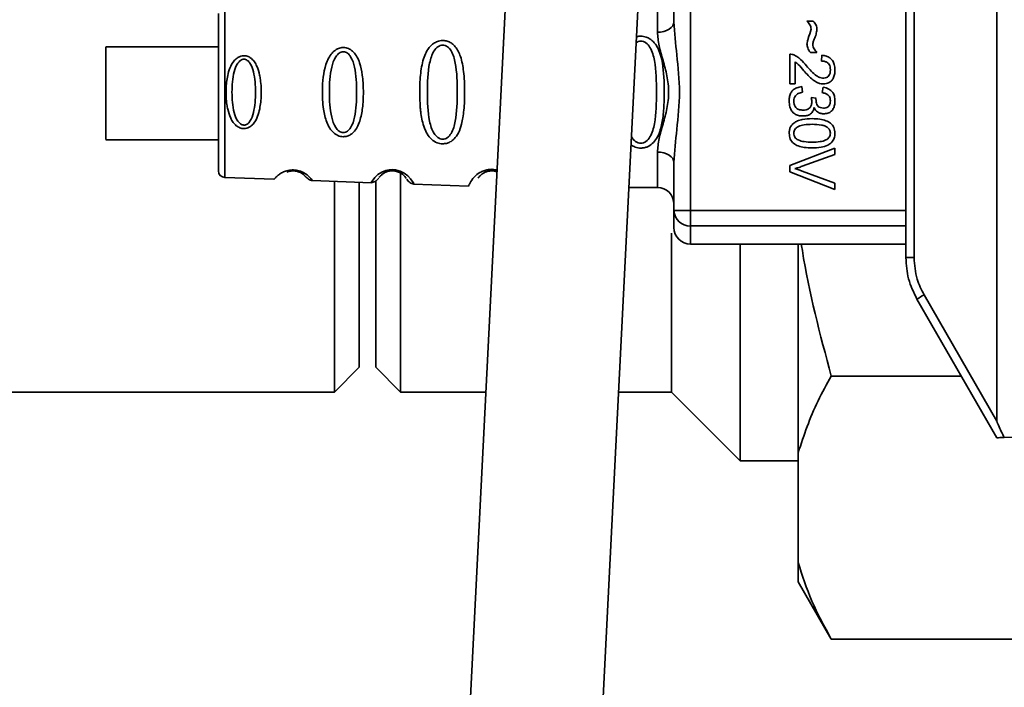
# Paper-space layout 'Blatt1' of a CAD drawing. Units: millimetres. Extents: x 0 to 5940, y 0 to 4200.
# Drawn here: x 1542 to 1602, y 3285 to 3325 of the extents above; entities that cross this region are included whole.
import ezdxf

# ---------------------------------------------------------------- set-up
doc = ezdxf.new("R2010")
doc.units = ezdxf.units.MM
doc.header["$LTSCALE"] = 10
doc.layers.add('1', color=7, linetype='Continuous')
doc.styles.add('SLDTEXTSTYLE0', font='TXT', dxfattribs={"width": 0.605})
doc.dimstyles.new('SLDDIMSTYLE0', dxfattribs={"dimtxt": 35, "dimasz": 25, "dimexe": 0, "dimexo": 0.0625, "dimgap": 8.75, "dimtad": 1, "dimdec": 1, "dimrnd": 1e-09, "dimzin": 4, "dimdsep": 46, "dimtxsty": 'SLDTEXTSTYLE0', "dimsah": 1, "dimcen": 0.09, "dimadec": 0, "dimazin": 1, "dimtfac": 1, "dimtdec": 1, "dimtofl": 0, "dimtmove": 0, "dimatfit": 3, "dimfxl": 1, "dimfrac": 2, "dimtolj": 1, "dimtzin": 12, "dimarcsym": 0})

# ---------------------------------------------------------------- blocks, each defined once
blk = doc.blocks.new('_D')
at = {"layer": '1'}
for p, q in [((549.888, 3461.51), (549.888, 3785.799)), ((2060.431, 2731.71), (2060.431, 3785.799)), ((549.888, 3775.799), (2060.431, 3775.799))]:
    blk.add_line(p, q, dxfattribs=at)
for points in [[(549.888, 3775.799), (574.888, 3771.799), (574.888, 3779.799)], [(2060.431, 3775.799), (2035.431, 3779.799), (2035.431, 3771.799)]]:
    blk.add_solid(points, dxfattribs=at)
at = {"layer": '1', "insert": (1212.92, 3820.916), "char_height": 35, "attachment_point": 1, "style": 'SLDTEXTSTYLE0'}
blk.add_mtext('ca. 1550', dxfattribs=at)

psp = doc.layouts.new('Blatt1')

# ---------------------------------------------------------------- linework, layer by layer
at = {"color": 7, "linetype": 'Continuous', "lineweight": 35}
for p, q in [((1601.388, 3347.171), (1601.388, 3300.903)), ((1595.888, 3310.776), (1595.888, 3345.896)), ((1596.383, 3346.067), (1596.383, 3310.776)), ((1582.888, 3336.586), (1582.888, 3313.612)), ((1581.888, 3325.003), (1581.888, 3334.972)), ((1571.816, 3328.122), (1567.969, 3252.032)), ((1575.959, 3251.628), (1579.806, 3327.718)), ((1580.888, 3326.51), (1580.888, 3324.374)), ((1554.774, 3325.913), (1554.774, 3315.608)), ((1589.92, 3325.053), (1590.301, 3325.053)), ((1554.388, 3323.493), (1547.587, 3323.493)), ((1588.888, 3321.253), (1588.888, 3323.047)), ((1590.523, 3323.158), (1590.131, 3323.158)), ((1590.788, 3322.64), (1590.825, 3322.984)), ((1589.205, 3322.581), (1589.205, 3321.253)), ((1589.205, 3321.253), (1588.888, 3321.253)), ((1589.607, 3321.095), (1589.65, 3320.761)), ((1590.846, 3320.73), (1590.904, 3321.063)), ((1590.174, 3320.439), (1590.465, 3320.402)), ((1547.587, 3317.893), (1554.388, 3317.893)), ((1580.888, 3315.01), (1580.888, 3317.146)), ((1588.888, 3316.333), (1591.602, 3317.383)), ((1591.602, 3317.383), (1591.602, 3316.994)), ((1581.888, 3313.612), (1581.888, 3316.518)), ((1591.602, 3316.994), (1589.631, 3316.287)), ((1565.388, 3315.843), (1565.388, 3302.66)), ((1588.888, 3315.96), (1588.888, 3316.333)), ((1591.602, 3314.896), (1588.888, 3315.96)), ((1589.631, 3315.998), (1591.602, 3315.263)), ((1554.774, 3315.608), (1557.747, 3315.504)), ((1560.061, 3315.423), (1563.615, 3315.299)), ((1561.388, 3302.66), (1561.388, 3315.377)), ((1562.888, 3304.16), (1562.888, 3315.325)), ((1563.888, 3315.384), (1563.888, 3304.16)), ((1591.602, 3315.263), (1591.602, 3314.896)), ((1566.173, 3315.21), (1569.489, 3315.094)), ((1579.163, 3315.01), (1580.888, 3315.01)), ((1581.888, 3313.612), (1582.888, 3313.612)), ((1582.888, 3313.612), (1582.888, 3312.685)), ((1582.888, 3313.612), (1595.888, 3313.612)), ((1595.888, 3312.685), (1582.888, 3312.685)), ((1582.888, 3312.685), (1582.888, 3311.59)), ((1581.738, 3302.66), (1581.738, 3312.258)), ((1582.888, 3311.59), (1595.888, 3311.59)), ((1585.888, 3298.51), (1585.888, 3311.59)), ((1589.388, 3299.014), (1589.388, 3311.59)), ((1595.888, 3310.776), (1596.383, 3310.776)), ((1595.888, 3310.704), (1595.888, 3310.776)), ((1596.558, 3308.276), (1601.388, 3299.91)), ((1596.986, 3308.526), (1601.388, 3300.903)), ((1561.388, 3302.66), (1562.888, 3304.16)), ((1563.888, 3304.16), (1565.388, 3302.66)), ((1591.388, 3303.633), (1599.239, 3303.633)), ((1489.388, 3302.66), (1561.388, 3302.66)), ((1565.388, 3302.66), (1570.529, 3302.66)), ((1578.539, 3302.66), (1581.738, 3302.66)), ((1581.738, 3302.66), (1585.888, 3298.51)), ((1602.888, 3299.936), (1601.833, 3299.918)), ((1589.388, 3292.374), (1589.388, 3299.014)), ((1585.888, 3298.51), (1589.388, 3298.51)), ((1589.388, 3291.22), (1589.388, 3292.374)), ((1589.388, 3291.22), (1591.388, 3287.756)), ((1591.388, 3287.756), (1603.961, 3287.756))]:
    psp.add_line(p, q, dxfattribs=at)
at = {"color": 7, "linetype": 'Continuous', "lineweight": 35, "flags": 128}
for points in [[(1580.888, 3324.374), (1581.083, 3324.386), (1581.27, 3324.422), (1581.443, 3324.48), (1581.595, 3324.558), (1581.719, 3324.654), (1581.812, 3324.762), (1581.869, 3324.88), (1581.888, 3325.003)], [(1547.587, 3317.898), (1547.587, 3318.031), (1547.587, 3318.524), (1547.587, 3319.309), (1547.587, 3320.282), (1547.587, 3321.31), (1547.587, 3322.255), (1547.587, 3322.989), (1547.587, 3323.413), (1547.587, 3323.47), (1547.587, 3323.151), (1547.587, 3322.501), (1547.587, 3321.607), (1547.587, 3320.589), (1547.587, 3319.585), (1547.587, 3318.731), (1547.587, 3318.142), (1547.587, 3317.898)], [(1581.888, 3316.518), (1581.869, 3316.64), (1581.812, 3316.758), (1581.719, 3316.867), (1581.595, 3316.962), (1581.443, 3317.04), (1581.27, 3317.098), (1581.083, 3317.134), (1580.888, 3317.146)], [(1563.616, 3315.335), (1563.601, 3315.312), (1563.827, 3315.618), (1564.01, 3315.785), (1564.246, 3315.934), (1564.498, 3316.033), (1564.701, 3316.075), (1564.91, 3316.085), (1565.085, 3316.069), (1565.356, 3315.999), (1565.597, 3315.882), (1565.819, 3315.717), (1565.989, 3315.539), (1566.146, 3315.309), (1566.153, 3315.296), (1566.156, 3315.29), (1566.157, 3315.289), (1566.157, 3315.289), (1566.157, 3315.289), (1566.157, 3315.289), (1566.157, 3315.289), (1566.157, 3315.289), (1566.157, 3315.289), (1566.175, 3315.255)]]:
    psp.add_lwpolyline(points, dxfattribs=at)
at = {"color": 7, "linetype": 'Continuous', "lineweight": 35}
for centre, radius, start, end in [((1554.788, 3316.008), 0.4, 180, 268), ((1580.888, 3314.01), 1, 0, 90), ((1582.853, 3313.649), 0.966, 182.25089, 272.08655), ((1582.888, 3312.59), 1, 180, 270), ((1611.059, 3283.905), 28.359, 119.75061, 120.75319)]:
    psp.add_arc(centre, radius, start, end, dxfattribs=at)
psp.add_open_spline([(1554.388, 3325.513), (1554.388, 3325.441), (1554.388, 3325.299), (1554.388, 3324.199), (1554.388, 3322.629), (1554.388, 3320.76), (1554.388, 3318.892), (1554.388, 3317.321), (1554.388, 3316.222), (1554.388, 3316.079), (1554.388, 3316.008)], degree=3, dxfattribs=at)
for points, knots in [([(1581.888, 3325.003), (1581.938, 3324.344), (1582.044, 3322.967), (1582.321, 3320.76), (1582.044, 3318.553), (1581.938, 3317.176), (1581.888, 3316.518)], [0, 0, 0, 0, 0.23916, 0.500012, 0.760859, 1, 1, 1, 1]), ([(1590.168, 3324.57), (1590.164, 3324.613), (1590.155, 3324.704), (1590.075, 3324.875), (1589.981, 3324.982), (1589.92, 3325.053)], [0, 0, 0, 0, 0.232412, 0.495161, 1, 1, 1, 1]), ([(1590.301, 3325.053), (1590.37, 3324.971), (1590.498, 3324.822), (1590.512, 3324.627), (1590.518, 3324.538)], [0, 0, 0, 0, 0.545318, 1, 1, 1, 1]), ([(1580.888, 3317.146), (1580.913, 3317.413), (1580.964, 3317.949), (1581.229, 3318.836), (1581.481, 3319.767), (1581.607, 3320.76), (1581.503, 3321.587), (1581.354, 3322.218), (1581.186, 3322.832), (1580.964, 3323.571), (1580.913, 3324.107), (1580.888, 3324.374)], [0, 0, 0, 0, 0.12455, 0.249954, 0.375378, 0.499928, 0.624498, 0.687186, 0.750025, 0.875449, 1, 1, 1, 1]), ([(1589.92, 3323.671), (1589.927, 3323.717), (1589.946, 3323.831), (1590.033, 3324.13), (1590.111, 3324.383), (1590.168, 3324.57)], [0, 0, 0, 0, 0.148329, 0.370565, 1, 1, 1, 1]), ([(1590.518, 3324.538), (1590.505, 3324.443), (1590.477, 3324.242), (1590.398, 3324.055), (1590.356, 3323.957)], [0, 0, 0, 0, 0.473899, 1, 1, 1, 1]), ([(1567.925, 3317.644), (1567.867, 3317.647), (1567.749, 3317.655), (1567.515, 3317.728), (1567.232, 3317.909), (1567.018, 3318.183), (1566.873, 3318.463), (1566.71, 3318.893), (1566.623, 3319.357), (1566.574, 3319.823), (1566.541, 3320.267), (1566.53, 3320.837), (1566.561, 3321.668), (1566.646, 3322.371), (1566.827, 3322.968), (1567.001, 3323.312), (1567.2, 3323.563), (1567.385, 3323.712), (1567.548, 3323.797), (1567.684, 3323.846), (1567.84, 3323.878), (1567.997, 3323.879), (1568.139, 3323.855), (1568.303, 3323.805), (1568.499, 3323.696), (1568.786, 3323.416), (1569.055, 3322.858), (1569.183, 3322.133), (1569.24, 3321.401), (1569.256, 3320.616), (1569.232, 3319.87), (1569.153, 3319.233), (1569.06, 3318.771), (1568.907, 3318.326), (1568.69, 3318.003), (1568.498, 3317.834), (1568.347, 3317.738), (1568.157, 3317.659), (1568.001, 3317.649), (1567.925, 3317.644)], [0, 0, 0, 0, 0.011162, 0.022755, 0.047507, 0.077604, 0.094659, 0.113319, 0.172802, 0.188755, 0.205542, 0.259762, 0.298644, 0.366846, 0.398758, 0.426439, 0.446999, 0.465363, 0.474645, 0.483599, 0.493714, 0.505416, 0.513577, 0.521915, 0.53935, 0.558746, 0.605894, 0.668612, 0.70689, 0.749958, 0.820438, 0.850609, 0.877513, 0.916192, 0.948444, 0.959451, 0.969763, 0.985287, 1, 1, 1, 1]), ([(1567.924, 3317.921), (1567.874, 3317.927), (1567.77, 3317.939), (1567.575, 3318.049), (1567.297, 3318.383), (1567.03, 3319.306), (1566.977, 3320.763), (1567.03, 3322.221), (1567.299, 3323.14), (1567.578, 3323.476), (1567.774, 3323.581), (1567.928, 3323.608), (1568.081, 3323.582), (1568.274, 3323.478), (1568.541, 3323.14), (1568.783, 3322.217), (1568.823, 3320.757), (1568.782, 3319.299), (1568.539, 3318.375), (1568.27, 3318.041), (1568.077, 3317.935), (1567.974, 3317.926), (1567.924, 3317.921)], [0, 0, 0, 0, 0.01142, 0.023977, 0.051231, 0.113616, 0.250015, 0.386383, 0.448718, 0.475921, 0.488457, 0.49987, 0.511362, 0.523807, 0.551046, 0.613547, 0.75002, 0.886492, 0.948929, 0.976102, 0.988558, 1, 1, 1, 1]), ([(1579.605, 3323.752), (1579.645, 3323.775), (1579.73, 3323.826), (1579.888, 3323.851), (1580.055, 3323.823), (1580.265, 3323.709), (1580.556, 3323.344), (1580.813, 3322.344), (1580.843, 3320.76), (1580.812, 3319.178), (1580.556, 3318.175), (1580.265, 3317.813), (1580.055, 3317.695), (1579.942, 3317.684), (1579.888, 3317.678)], [0, 0, 0, 0, 0.019206, 0.041337, 0.063364, 0.087261, 0.139457, 0.259107, 0.520681, 0.78227, 0.901904, 0.954099, 0.978082, 1, 1, 1, 1]), ([(1579.623, 3324.094), (1579.649, 3324.103), (1579.758, 3324.138), (1579.988, 3324.144), (1580.267, 3324.076), (1580.513, 3323.933), (1580.743, 3323.713), (1580.952, 3323.378), (1581.231, 3322.577), (1581.306, 3321.451), (1581.304, 3320.176), (1581.237, 3319.214), (1581.091, 3318.482), (1580.863, 3317.973), (1580.613, 3317.659), (1580.343, 3317.481), (1580.097, 3317.398), (1579.957, 3317.389), (1579.888, 3317.384)], [0, 0, 0, 0, 0.009844, 0.04038, 0.0772, 0.108658, 0.143368, 0.196585, 0.258932, 0.461754, 0.586711, 0.69819, 0.799638, 0.858582, 0.909298, 0.951445, 0.976278, 1, 1, 1, 1]), ([(1590.131, 3323.158), (1590.063, 3323.245), (1589.944, 3323.397), (1589.927, 3323.589), (1589.92, 3323.671)], [0, 0, 0, 0, 0.567539, 1, 1, 1, 1]), ([(1590.356, 3323.957), (1590.328, 3323.89), (1590.285, 3323.787), (1590.273, 3323.676), (1590.269, 3323.636)], [0, 0, 0, 0, 0.642837, 1, 1, 1, 1]), ([(1590.269, 3323.636), (1590.273, 3323.59), (1590.281, 3323.495), (1590.362, 3323.324), (1590.46, 3323.223), (1590.523, 3323.158)], [0, 0, 0, 0, 0.248294, 0.513002, 1, 1, 1, 1]), ([(1561.924, 3318.07), (1561.869, 3318.073), (1561.758, 3318.081), (1561.548, 3318.153), (1561.311, 3318.314), (1561.086, 3318.595), (1560.863, 3319.062), (1560.692, 3319.829), (1560.635, 3321.019), (1560.735, 3322.091), (1561.019, 3322.805), (1561.225, 3323.114), (1561.423, 3323.288), (1561.627, 3323.399), (1561.807, 3323.454), (1562.06, 3323.452), (1562.313, 3323.373), (1562.56, 3323.179), (1562.768, 3322.892), (1562.961, 3322.431), (1563.099, 3321.749), (1563.15, 3320.863), (1563.117, 3319.948), (1562.978, 3319.103), (1562.727, 3318.51), (1562.401, 3318.208), (1562.162, 3318.089), (1562.002, 3318.076), (1561.924, 3318.07)], [0, 0, 0, 0, 0.012283, 0.025036, 0.049924, 0.077797, 0.11008, 0.172569, 0.258475, 0.377275, 0.410832, 0.439724, 0.465534, 0.471989, 0.493271, 0.506911, 0.528432, 0.552471, 0.580743, 0.613775, 0.67177, 0.741693, 0.813193, 0.876714, 0.939033, 0.963959, 0.98255, 1, 1, 1, 1]), ([(1561.924, 3318.318), (1561.881, 3318.323), (1561.792, 3318.333), (1561.623, 3318.428), (1561.378, 3318.715), (1561.124, 3319.509), (1561.056, 3320.762), (1561.124, 3322.016), (1561.38, 3322.807), (1561.625, 3323.096), (1561.794, 3323.186), (1561.927, 3323.209), (1562.059, 3323.187), (1562.225, 3323.097), (1562.462, 3322.807), (1562.697, 3322.013), (1562.755, 3320.758), (1562.697, 3319.504), (1562.461, 3318.709), (1562.223, 3318.422), (1562.056, 3318.33), (1561.966, 3318.322), (1561.924, 3318.318)], [0, 0, 0, 0, 0.011405, 0.023957, 0.051203, 0.1136, 0.249995, 0.386365, 0.448723, 0.475925, 0.488442, 0.499882, 0.51137, 0.523815, 0.551049, 0.613552, 0.750025, 0.886476, 0.948921, 0.976102, 0.988566, 1, 1, 1, 1]), ([(1588.888, 3323.047), (1588.932, 3323.046), (1589.011, 3323.044), (1589.086, 3323.019), (1589.119, 3323.008)], [0, 0, 0, 0, 0.560739, 1, 1, 1, 1]), ([(1589.119, 3323.008), (1589.186, 3322.976), (1589.333, 3322.906), (1589.597, 3322.687), (1589.772, 3322.485), (1589.888, 3322.352)], [0, 0, 0, 0, 0.216403, 0.479331, 1, 1, 1, 1]), ([(1590.825, 3322.984), (1590.914, 3322.971), (1591.082, 3322.948), (1591.304, 3322.841), (1591.479, 3322.667), (1591.592, 3322.411), (1591.602, 3322.212), (1591.608, 3322.104)], [0, 0, 0, 0, 0.204649, 0.382399, 0.548961, 0.756031, 1, 1, 1, 1]), ([(1555.924, 3318.561), (1555.88, 3318.563), (1555.793, 3318.569), (1555.632, 3318.622), (1555.45, 3318.737), (1555.269, 3318.937), (1555.08, 3319.265), (1554.964, 3319.636), (1554.857, 3320.22), (1554.824, 3320.91), (1554.903, 3321.656), (1555.073, 3322.246), (1555.282, 3322.624), (1555.539, 3322.849), (1555.736, 3322.941), (1555.908, 3322.966), (1556.058, 3322.951), (1556.217, 3322.9), (1556.396, 3322.785), (1556.571, 3322.584), (1556.752, 3322.255), (1556.86, 3321.884), (1556.959, 3321.3), (1556.988, 3320.609), (1556.916, 3319.864), (1556.757, 3319.273), (1556.56, 3318.893), (1556.309, 3318.671), (1556.113, 3318.576), (1555.986, 3318.566), (1555.924, 3318.561)], [0, 0, 0, 0, 0.011919, 0.02419, 0.046416, 0.071785, 0.100568, 0.154493, 0.180751, 0.266505, 0.343422, 0.386909, 0.439877, 0.464778, 0.482871, 0.499943, 0.511837, 0.524154, 0.546427, 0.571772, 0.60069, 0.654678, 0.680882, 0.766488, 0.843553, 0.88694, 0.93988, 0.964838, 0.982947, 1, 1, 1, 1]), ([(1555.923, 3318.772), (1555.889, 3318.776), (1555.816, 3318.784), (1555.678, 3318.861), (1555.474, 3319.095), (1555.248, 3319.741), (1555.174, 3320.761), (1555.248, 3321.783), (1555.475, 3322.427), (1555.679, 3322.662), (1555.818, 3322.735), (1555.926, 3322.754), (1556.033, 3322.736), (1556.17, 3322.663), (1556.368, 3322.426), (1556.581, 3321.781), (1556.648, 3320.758), (1556.581, 3319.738), (1556.367, 3319.09), (1556.168, 3318.857), (1556.031, 3318.782), (1555.958, 3318.775), (1555.923, 3318.772)], [0, 0, 0, 0, 0.011436, 0.023951, 0.051239, 0.113625, 0.249998, 0.386383, 0.448722, 0.47595, 0.488486, 0.499924, 0.51137, 0.523851, 0.551102, 0.613577, 0.750015, 0.886441, 0.948898, 0.976093, 0.988554, 1, 1, 1, 1]), ([(1589.727, 3322.057), (1589.62, 3322.188), (1589.462, 3322.379), (1589.268, 3322.532), (1589.205, 3322.581)], [0, 0, 0, 0, 0.6788381, 1, 1, 1, 1]), ([(1591.333, 3322.111), (1591.33, 3322.171), (1591.324, 3322.282), (1591.266, 3322.432), (1591.159, 3322.552), (1590.991, 3322.628), (1590.86, 3322.636), (1590.788, 3322.64)], [0, 0, 0, 0, 0.206359, 0.38239, 0.545927, 0.751729, 1, 1, 1, 1]), ([(1590.855, 3321.259), (1590.796, 3321.265), (1590.666, 3321.278), (1590.472, 3321.372), (1590.13, 3321.605), (1589.901, 3321.862), (1589.727, 3322.057)], [0, 0, 0, 0, 0.1260251, 0.2739001, 0.450507, 1, 1, 1, 1]), ([(1589.888, 3322.352), (1590.076, 3322.134), (1590.313, 3321.86), (1590.674, 3321.632), (1590.806, 3321.611), (1590.863, 3321.603)], [0, 0, 0, 0, 0.684027, 0.861842, 1, 1, 1, 1]), ([(1591.608, 3322.104), (1591.604, 3322.008), (1591.596, 3321.832), (1591.518, 3321.593), (1591.373, 3321.401), (1591.14, 3321.276), (1590.955, 3321.265), (1590.855, 3321.259)], [0, 0, 0, 0, 0.222306, 0.408354, 0.573454, 0.769693, 1, 1, 1, 1]), ([(1590.863, 3321.603), (1590.917, 3321.605), (1591.016, 3321.61), (1591.151, 3321.665), (1591.257, 3321.766), (1591.323, 3321.922), (1591.329, 3322.044), (1591.333, 3322.111)], [0, 0, 0, 0, 0.202161, 0.375301, 0.538172, 0.746469, 1, 1, 1, 1]), ([(1588.845, 3320.234), (1588.85, 3320.324), (1588.857, 3320.493), (1588.938, 3320.722), (1589.086, 3320.913), (1589.318, 3321.05), (1589.506, 3321.079), (1589.607, 3321.095)], [0, 0, 0, 0, 0.2096841, 0.3907802, 0.5580892, 0.7622449, 1, 1, 1, 1]), ([(1589.65, 3320.761), (1589.562, 3320.739), (1589.404, 3320.699), (1589.226, 3320.566), (1589.133, 3320.402), (1589.125, 3320.291), (1589.121, 3320.233)], [0, 0, 0, 0, 0.328357, 0.594762, 0.78972, 1, 1, 1, 1]), ([(1591.333, 3320.241), (1591.327, 3320.312), (1591.315, 3320.447), (1591.194, 3320.603), (1591.029, 3320.693), (1590.91, 3320.717), (1590.846, 3320.73)], [0, 0, 0, 0, 0.2745896, 0.524574, 0.7415823, 1, 1, 1, 1]), ([(1590.904, 3321.063), (1591.021, 3321.034), (1591.239, 3320.98), (1591.476, 3320.772), (1591.592, 3320.515), (1591.602, 3320.341), (1591.608, 3320.248)], [0, 0, 0, 0, 0.302172, 0.560281, 0.765896, 1, 1, 1, 1]), ([(1589.692, 3319.322), (1589.596, 3319.327), (1589.417, 3319.336), (1589.174, 3319.434), (1588.982, 3319.615), (1588.862, 3319.895), (1588.851, 3320.114), (1588.845, 3320.234)], [0, 0, 0, 0, 0.202756, 0.37627, 0.539193, 0.747133, 1, 1, 1, 1]), ([(1589.121, 3320.233), (1589.124, 3320.169), (1589.129, 3320.052), (1589.189, 3319.894), (1589.3, 3319.767), (1589.474, 3319.687), (1589.61, 3319.68), (1589.685, 3319.677)], [0, 0, 0, 0, 0.209014, 0.386482, 0.55, 0.754191, 1, 1, 1, 1]), ([(1589.685, 3319.677), (1589.745, 3319.679), (1589.855, 3319.685), (1590.005, 3319.74), (1590.125, 3319.844), (1590.2, 3320.007), (1590.207, 3320.135), (1590.211, 3320.205)], [0, 0, 0, 0, 0.209958, 0.388027, 0.551643, 0.755269, 1, 1, 1, 1]), ([(1590.211, 3320.205), (1590.208, 3320.245), (1590.203, 3320.324), (1590.183, 3320.401), (1590.174, 3320.439)], [0, 0, 0, 0, 0.506621, 1, 1, 1, 1]), ([(1590.465, 3320.402), (1590.464, 3320.391), (1590.462, 3320.373), (1590.461, 3320.356), (1590.461, 3320.349)], [0, 0, 0, 0, 0.620319, 1, 1, 1, 1]), ([(1590.461, 3320.349), (1590.463, 3320.286), (1590.468, 3320.172), (1590.514, 3320.017), (1590.6, 3319.893), (1590.739, 3319.81), (1590.852, 3319.802), (1590.912, 3319.798)], [0, 0, 0, 0, 0.230705, 0.422289, 0.588617, 0.779865, 1, 1, 1, 1]), ([(1591.608, 3320.248), (1591.604, 3320.157), (1591.597, 3319.992), (1591.524, 3319.768), (1591.389, 3319.588), (1591.171, 3319.47), (1590.999, 3319.46), (1590.905, 3319.454)], [0, 0, 0, 0, 0.2229122, 0.4093563, 0.5745394, 0.7704171, 1, 1, 1, 1]), ([(1590.912, 3319.798), (1590.959, 3319.801), (1591.048, 3319.805), (1591.169, 3319.852), (1591.264, 3319.94), (1591.324, 3320.076), (1591.33, 3320.182), (1591.333, 3320.241)], [0, 0, 0, 0, 0.205329, 0.380462, 0.543618, 0.750017, 1, 1, 1, 1]), ([(1590.358, 3319.828), (1590.332, 3319.743), (1590.282, 3319.582), (1590.11, 3319.415), (1589.906, 3319.333), (1589.766, 3319.326), (1589.692, 3319.322)], [0, 0, 0, 0, 0.2881513, 0.5448253, 0.7566516, 1, 1, 1, 1]), ([(1590.905, 3319.454), (1590.839, 3319.459), (1590.711, 3319.469), (1590.551, 3319.558), (1590.434, 3319.682), (1590.384, 3319.778), (1590.358, 3319.828)], [0, 0, 0, 0, 0.279858, 0.542566, 0.759122, 1, 1, 1, 1]), ([(1588.845, 3318.28), (1588.849, 3318.349), (1588.857, 3318.482), (1588.935, 3318.706), (1589.052, 3318.824), (1589.123, 3318.895)], [0, 0, 0, 0, 0.297527, 0.572077, 1, 1, 1, 1]), ([(1590.227, 3318.819), (1590.065, 3318.815), (1589.783, 3318.807), (1589.459, 3318.726), (1589.277, 3318.617), (1589.187, 3318.522), (1589.13, 3318.406), (1589.124, 3318.323), (1589.121, 3318.28)], [0, 0, 0, 0, 0.355674, 0.619409, 0.723828, 0.816779, 0.90596, 1, 1, 1, 1]), ([(1589.123, 3318.895), (1589.196, 3318.942), (1589.354, 3319.043), (1589.73, 3319.144), (1590.028, 3319.156), (1590.226, 3319.163)], [0, 0, 0, 0, 0.2241455, 0.486782, 1, 1, 1, 1]), ([(1590.226, 3319.163), (1590.382, 3319.159), (1590.666, 3319.15), (1591.049, 3319.062), (1591.356, 3318.902), (1591.576, 3318.629), (1591.597, 3318.399), (1591.608, 3318.28)], [0, 0, 0, 0, 0.253654, 0.460771, 0.631376, 0.809298, 1, 1, 1, 1]), ([(1591.139, 3318.649), (1591.089, 3318.676), (1590.979, 3318.737), (1590.671, 3318.807), (1590.414, 3318.814), (1590.227, 3318.819)], [0, 0, 0, 0, 0.179656, 0.400734, 1, 1, 1, 1]), ([(1590.226, 3317.396), (1590.069, 3317.4), (1589.786, 3317.409), (1589.404, 3317.497), (1589.096, 3317.657), (1588.877, 3317.93), (1588.856, 3318.16), (1588.845, 3318.28)], [0, 0, 0, 0, 0.253538, 0.460576, 0.631156, 0.809143, 1, 1, 1, 1]), ([(1589.121, 3318.28), (1589.124, 3318.237), (1589.13, 3318.153), (1589.186, 3318.038), (1589.277, 3317.943), (1589.458, 3317.833), (1589.783, 3317.752), (1590.065, 3317.744), (1590.227, 3317.74)], [0, 0, 0, 0, 0.093803, 0.182838, 0.275686, 0.379988, 0.6436, 1, 1, 1, 1]), ([(1591.608, 3318.28), (1591.6, 3318.178), (1591.585, 3317.982), (1591.424, 3317.723), (1591.144, 3317.53), (1590.731, 3317.413), (1590.407, 3317.402), (1590.226, 3317.396)], [0, 0, 0, 0, 0.163836, 0.314179, 0.475444, 0.706428, 1, 1, 1, 1]), ([(1590.227, 3317.74), (1590.388, 3317.744), (1590.67, 3317.752), (1590.995, 3317.834), (1591.176, 3317.943), (1591.267, 3318.04), (1591.323, 3318.156), (1591.329, 3318.24), (1591.333, 3318.283)], [0, 0, 0, 0, 0.355032, 0.618427, 0.722857, 0.81598, 0.905498, 1, 1, 1, 1]), ([(1591.333, 3318.283), (1591.33, 3318.32), (1591.325, 3318.391), (1591.288, 3318.491), (1591.226, 3318.579), (1591.169, 3318.625), (1591.139, 3318.649)], [0, 0, 0, 0, 0.256131, 0.492579, 0.732161, 1, 1, 1, 1]), ([(1579.888, 3317.678), (1579.833, 3317.684), (1579.719, 3317.696), (1579.514, 3317.815), (1579.365, 3317.955), (1579.324, 3318.086), (1579.32, 3318.101)], [0, 0, 0, 0, 0.213308, 0.4387953, 0.9376064, 1, 1, 1, 1]), ([(1579.888, 3317.384), (1579.831, 3317.388), (1579.714, 3317.394), (1579.505, 3317.45), (1579.375, 3317.529), (1579.293, 3317.579)], [0, 0, 0, 0, 0.262827, 0.534796, 1, 1, 1, 1]), ([(1557.747, 3315.504), (1557.747, 3315.504), (1557.731, 3315.485), (1557.783, 3315.551), (1557.901, 3315.68), (1558.093, 3315.831), (1558.296, 3315.948), (1558.526, 3316.03), (1558.751, 3316.066), (1558.929, 3316.07), (1559.105, 3316.051), (1559.327, 3315.999), (1559.648, 3315.854), (1559.898, 3315.633), (1560.038, 3315.457), (1560.053, 3315.435), (1560.061, 3315.423)], [0, 0, 0, 0, 0.00034, 0.128731, 0.256451, 0.323542, 0.381859, 0.442051, 0.472043, 0.500543, 0.529617, 0.559122, 0.619511, 0.744504, 0.87213, 1, 1, 1, 1]), ([(1558.512, 3315.937), (1558.568, 3315.957), (1558.65, 3315.987), (1558.806, 3316.009), (1558.926, 3316.012), (1559.046, 3316), (1559.199, 3315.966), (1559.416, 3315.875), (1559.574, 3315.742), (1559.594, 3315.716), (1559.602, 3315.704)], [0, 0, 0, 0, 0.125565, 0.183434, 0.236116, 0.289182, 0.346611, 0.472335, 0.760862, 1, 1, 1, 1]), ([(1564.094, 3315.609), (1564.106, 3315.631), (1564.126, 3315.67), (1564.339, 3315.868), (1564.601, 3315.976), (1564.784, 3316.008), (1564.927, 3316.013), (1565.07, 3315.997), (1565.25, 3315.95), (1565.502, 3315.822), (1565.698, 3315.61), (1565.715, 3315.57), (1565.724, 3315.547)], [0, 0, 0, 0, 0.208152, 0.366885, 0.43616, 0.468091, 0.497136, 0.52632, 0.558072, 0.627412, 0.786548, 1, 1, 1, 1]), ([(1569.489, 3315.094), (1569.5, 3315.131), (1569.521, 3315.196), (1569.748, 3315.586), (1570.082, 3315.874), (1570.387, 3316.024), (1570.66, 3316.095), (1570.948, 3316.114), (1571.125, 3316.076), (1571.206, 3316.058)], [0, 0, 0, 0, 0.34004, 0.591033, 0.735365, 0.808337, 0.874553, 0.942233, 1, 1, 1, 1]), ([(1570.069, 3315.565), (1570.099, 3315.617), (1570.148, 3315.702), (1570.356, 3315.869), (1570.56, 3315.96), (1570.716, 3315.999), (1570.847, 3316.011), (1570.947, 3316.01), (1571.047, 3315.999), (1571.136, 3315.982), (1571.182, 3315.964), (1571.201, 3315.956)], [0, 0, 0, 0, 0.353579, 0.584276, 0.692607, 0.784839, 0.830657, 0.87478, 0.919125, 0.965581, 1, 1, 1, 1]), ([(1589.631, 3316.287), (1589.546, 3316.257), (1589.399, 3316.206), (1589.25, 3316.163), (1589.187, 3316.144)], [0, 0, 0, 0, 0.579396, 1, 1, 1, 1]), ([(1589.187, 3316.144), (1589.27, 3316.12), (1589.42, 3316.075), (1589.566, 3316.022), (1589.631, 3315.998)], [0, 0, 0, 0, 0.556662, 1, 1, 1, 1]), ([(1559.611, 3315.701), (1559.684, 3315.628), (1559.837, 3315.475), (1559.984, 3315.441), (1560.061, 3315.423)], [0, 0, 0, 0, 0.481082, 1, 1, 1, 1]), ([(1563.595, 3315.3), (1563.685, 3315.312), (1563.86, 3315.336), (1563.998, 3315.499), (1564.065, 3315.579)], [0, 0, 0, 0, 0.514302, 1, 1, 1, 1]), ([(1565.751, 3315.516), (1565.811, 3315.433), (1565.936, 3315.263), (1566.109, 3315.227), (1566.198, 3315.209)], [0, 0, 0, 0, 0.4863496, 1, 1, 1, 1]), ([(1581.888, 3312.644), (1581.888, 3312.627), (1581.888, 3312.548), (1581.888, 3312.854), (1581.888, 3313.359), (1581.888, 3313.612)], [0, 0, 0, 0, 0.119173, 0.559613, 1, 1, 1, 1]), ([(1589.581, 3311.59), (1589.601, 3311.461), (1590.003, 3308.771), (1590.712, 3306.139), (1591.388, 3303.633)], [0, 0, 0, 0, 0.047898, 1, 1, 1, 1]), ([(1595.888, 3310.776), (1595.916, 3310.343), (1595.974, 3309.465), (1596.362, 3308.676), (1596.558, 3308.276)], [0, 0, 0, 0, 0.494156, 1, 1, 1, 1]), ([(1596.383, 3310.776), (1596.417, 3310.334), (1596.476, 3309.544), (1596.83, 3308.837), (1596.986, 3308.526)], [0, 0, 0, 0, 0.559553, 1, 1, 1, 1]), ([(1591.388, 3303.633), (1591.109, 3303.135), (1590.259, 3301.616), (1589.738, 3300.06), (1589.388, 3299.014)], [0, 0, 0, 0, 0.327834, 1, 1, 1, 1]), ([(1601.833, 3299.918), (1601.708, 3300.163), (1601.555, 3300.463), (1601.419, 3300.787), (1601.392, 3300.869), (1601.389, 3300.893), (1601.388, 3300.903)], [0, 0, 0, 0, 0.759745, 0.932709, 0.973735, 1, 1, 1, 1]), ([(1601.833, 3299.918), (1601.766, 3299.917), (1601.633, 3299.915), (1601.487, 3299.912), (1601.402, 3299.91), (1601.392, 3299.91), (1601.388, 3299.91)], [0, 0, 0, 0, 0.288437, 0.58078, 0.798899, 1, 1, 1, 1]), ([(1589.388, 3292.374), (1589.636, 3291.598), (1590.133, 3290.04), (1590.969, 3288.519), (1591.388, 3287.756)], [0, 0, 0, 0, 0.49856, 1, 1, 1, 1])]:
    psp.add_open_spline(points, degree=3, knots=knots, dxfattribs=at)

# ---------------------------------------------------------------- dimensions: what is measured, and where the dimension line sits
at = {"layer": '1'}
dim = psp.add_linear_dim(base=(2060.431, 3775.799), p1=(549.888, 3451.51), p2=(2060.431, 2721.71), dimstyle='SLDDIMSTYLE0', dxfattribs=at)
dim.commit()
dim.dimension.update_dxf_attribs({"geometry": '_D', "text_midpoint": (1305.159, 3775.799), "dimtype": 160})

doc.saveas('drawing.dxf')
